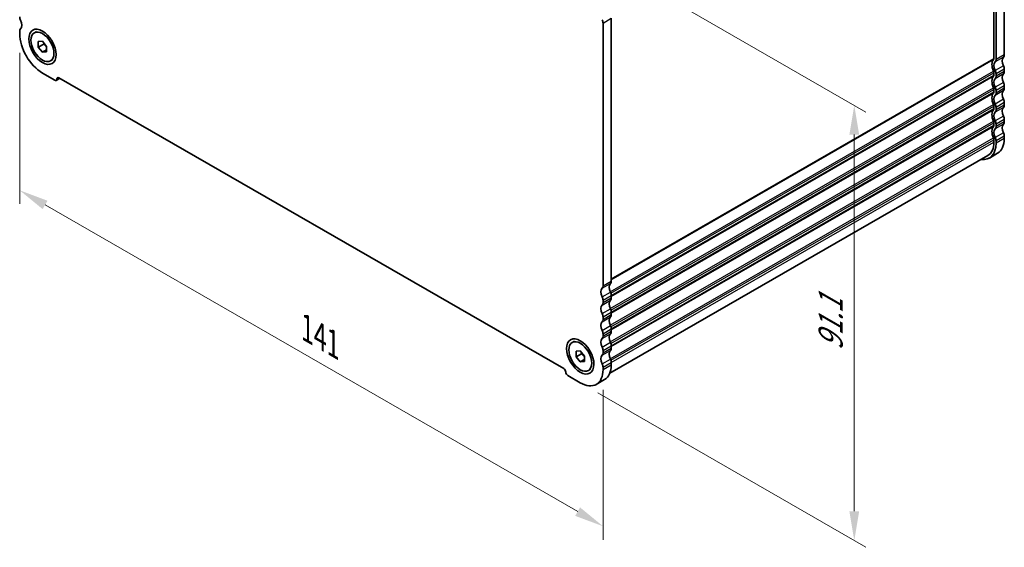
# Model space of a CAD drawing. Units: millimetres. Extents: x 29 to 4174, y 16 to 718.
# Drawn here: x 129 to 297, y 172 to 262 of the extents above; entities that cross this region are included whole.
import ezdxf

# ---------------------------------------------------------------- set-up
doc = ezdxf.new("R2010")
doc.units = ezdxf.units.MM
doc.header["$LTSCALE"] = 2
doc.layers.get('Defpoints').update_dxf_attribs({"lineweight": 25})
for name, color, linetype, lineweight in [('Dimension (ISO)', 7, 'Continuous', 18), ('Visible (ISO)', 7, 'Continuous', 35), ('Visible Narrow (ISO)', 7, 'Continuous', 25)]:
    doc.layers.add(name, color=color, linetype=linetype, lineweight=lineweight)
doc.styles.add('Note Text (TK)', font='MS PGothic.ttf')
doc.dimstyles.new('Default - Method 1b (TK)', dxfattribs={"dimscale": 2, "dimtxt": 2.5, "dimasz": 2.5, "dimexe": 1, "dimexo": 1.5, "dimgap": 1, "dimtad": 1, "dimtoh": 1, "dimrnd": 1e-08, "dimdsep": 46, "dimtxsty": 'Note Text (TK)', "dimcen": 0.09, "dimdle": 5, "dimclrd": 100, "dimclre": 100, "dimclrt": 7, "dimadec": 1, "dimazin": 1, "dimtfac": 1, "dimtmove": 0, "dimatfit": 3, "dimfxl": 0, "dimtolj": 1, "dimlwd": -1, "dimlwe": -1, "dimarcsym": 0})

# ---------------------------------------------------------------- blocks, each defined once
blk = doc.blocks.new('*D4')
at = {"layer": 'Defpoints', "color": 0, "transparency": 16777216}
for p in [(128.56, 259.6), (228.26, 201.98), (228.26, 175.2)]:
    blk.add_point(p, dxfattribs=at)
at = {"layer": 'Dimension (ISO)', "color": 100, "transparency": 16777216}
for p, q in [((128.56, 256.14), (128.56, 230.31)), ((132.89, 230.12), (223.93, 177.7)), ((228.26, 198.52), (228.26, 172.89))]:
    blk.add_line(p, q, dxfattribs=at)
for points in [[(133.31, 230.84), (132.48, 229.4), (128.56, 232.62)], [(224.34, 178.42), (223.51, 176.97), (228.26, 175.2)]]:
    blk.add_solid(points, dxfattribs=at)
at = {"layer": 'Dimension (ISO)', "color": 7, "transparency": 16777216, "insert": (177.67, 209), "char_height": 5, "attachment_point": 4, "rotation": 330.064, "style": 'Note Text (TK)'}
blk.add_mtext('\\A1;{\\Q-29.936;\\W0.816;\\H0.818x;141}', dxfattribs=at)
blk = doc.blocks.new('*D11')
at = {"layer": 'Defpoints', "color": 0, "transparency": 16777216}
for p in [(221.07, 276.01), (271.21, 247.14), (224.37, 199.72)]:
    blk.add_point(p, dxfattribs=at)
at = {"layer": 'Dimension (ISO)', "color": 100, "transparency": 16777216}
for p, q in [((224.07, 274.28), (273.21, 245.99)), ((271.21, 177.75), (271.21, 242.14)), ((227.37, 197.99), (273.21, 171.6))]:
    blk.add_line(p, q, dxfattribs=at)
for points in [[(270.37, 242.14), (272.04, 242.14), (271.21, 247.14)], [(270.37, 177.75), (272.04, 177.75), (271.21, 172.75)]]:
    blk.add_solid(points, dxfattribs=at)
at = {"layer": 'Dimension (ISO)', "color": 7, "transparency": 16777216, "insert": (267.17, 205.23), "char_height": 5, "attachment_point": 4, "rotation": 90, "style": 'Note Text (TK)'}
blk.add_mtext('\\A1;{\\H0.816x;\\Q29.936;\\W0.818;91.1}', dxfattribs=at)

msp = doc.modelspace()

# ---------------------------------------------------------------- linework, layer by layer
at = {"layer": 'Visible (ISO)'}
for p, q in [((295.0826, 300.0969), (295.0826, 255.1727)), ((295.4361, 254.9691), (295.4361, 299.8933)), ((296.8504, 300.7077), (296.8504, 255.7835)), ((228.261, 216.2855), (228.261, 261.2097)), ((229.6752, 262.0241), (229.6752, 217.0999)), ((128.5589, 259.8018), (128.5589, 259.393)), ((131.0657, 259.5539), (131.4405, 259.7697)), ((131.7409, 258.0326), (132.448, 258.0975)), ((131.7409, 257.0886), (131.7409, 258.0326)), ((132.6602, 257.618), (131.7409, 257.0886)), ((132.448, 258.0975), (133.1551, 257.2182)), ((132.448, 256.2094), (131.7409, 257.0886)), ((133.1551, 256.6166), (132.448, 256.2094)), ((133.1551, 256.2742), (132.448, 256.2094)), ((133.1551, 257.2182), (133.1551, 256.2742)), ((133.8304, 254.753), (134.2051, 254.9688)), ((132.448, 252.6569), (134.5694, 251.4353)), ((295.0826, 252.72), (295.0826, 252.3113)), ((295.4361, 252.1077), (295.4361, 252.5164)), ((296.8504, 253.3308), (296.8504, 252.9221)), ((134.8189, 251.4108), (135.4252, 251.76)), ((135.2765, 251.8457), (221.5435, 202.1678)), ((295.0826, 249.8586), (295.0826, 249.4498)), ((295.4361, 249.2462), (295.4361, 249.655)), ((296.8504, 250.4694), (296.8504, 250.0606)), ((296.8504, 247.608), (296.8504, 247.1992)), ((295.0826, 246.9972), (295.0826, 246.5884)), ((295.4361, 246.3848), (295.4361, 246.7936)), ((295.0826, 244.1358), (295.0826, 243.727)), ((296.8504, 244.7466), (296.8504, 244.3378)), ((295.4361, 243.5234), (295.4361, 243.9322)), ((295.0826, 241.2744), (295.0826, 240.8656)), ((295.4361, 240.662), (295.4361, 241.0708)), ((296.8504, 241.8852), (296.8504, 241.4764)), ((229.4291, 201.3605), (294.0422, 238.5687)), ((295.706, 238.9498), (294.2917, 238.1354)), ((228.261, 213.4241), (228.261, 213.8328)), ((229.6752, 214.6472), (229.6752, 214.2385)), ((228.261, 210.5627), (228.261, 210.9714)), ((229.6752, 211.7858), (229.6752, 211.377)), ((229.6752, 208.9244), (229.6752, 208.5156)), ((228.261, 207.7012), (228.261, 208.11)), ((222.9896, 206.6184), (223.3644, 206.8342)), ((229.6752, 206.063), (229.6752, 205.6542)), ((223.6648, 205.0972), (224.3719, 205.162)), ((223.6648, 204.1532), (223.6648, 205.0972)), ((224.584, 204.6825), (223.6648, 204.1532)), ((224.3719, 203.274), (223.6648, 204.1532)), ((224.3719, 205.162), (225.079, 204.2828)), ((225.079, 203.6812), (224.3719, 203.274)), ((225.079, 204.2828), (225.079, 203.3388)), ((228.261, 204.8398), (228.261, 205.2486)), ((225.079, 203.3388), (224.3719, 203.274)), ((225.7542, 201.8176), (226.129, 202.0334)), ((228.261, 201.9784), (228.261, 202.3872)), ((229.6752, 203.2016), (229.6752, 202.7928)), ((222.2506, 200.9431), (224.3719, 199.7215)), ((227.1166, 199.4518), (228.5308, 200.2662))]:
    msp.add_line(p, q, dxfattribs=at)
for centre, major_axis, start_param, end_param in [((129.2661, 261.8472), (0.499, -0.8666), 3.92892453, 4.57242563), ((127.8518, 261.4353), (0.7485, -1.2999), 0.14383076, 1.43083298), ((227.5539, 261.6169), (-0.499, 0.8666), 3.92892453, 4.57242563), ((129.2661, 259.3946), (-0.499, 0.8666), 0.14383076, 0.78733187), ((132.448, 257.1534), (2.7447, -4.7662), 3.92892453, 5.49972085), ((296.1433, 253.3356), (-0.9981, 1.7332), 0.14383076, 1.43083298), ((294.729, 255.3763), (0.2495, -0.4333), 0.14383076, 0.78733187), ((296.1433, 253.3356), (-0.7485, 1.2999), 0.14383076, 1.43083298), ((294.729, 255.3763), (0.499, -0.8666), 0.14383076, 0.78733187), ((297.5575, 254.15), (-0.7485, 1.2999), 0.14383076, 1.43083298), ((296.1433, 256.1907), (0.499, -0.8666), 0.14383076, 0.78733187), ((294.729, 252.9236), (0.2495, -0.4333), 0.78733187, 1.43083298), ((294.729, 252.9236), (-0.499, 0.8666), 3.92892453, 4.57242563), ((297.5575, 251.2885), (-0.7485, 1.2999), 0.14383076, 1.43083298), ((296.1433, 253.738), (0.499, -0.8666), 0.78733187, 1.43083298), ((296.1433, 253.3293), (0.499, -0.8666), 0.14383076, 0.78733187), ((134.5694, 251.8441), (0.2495, -0.4333), 5.49972085, 7.07051718), ((135.2765, 251.4369), (-0.2495, 0.4333), 5.49972085, 7.07051718), ((296.1433, 250.4741), (-0.9981, 1.7332), 0.14383076, 1.43083298), ((294.729, 252.5149), (0.2495, -0.4333), 0.14383076, 0.78733187), ((296.1433, 250.4741), (-0.7485, 1.2999), 0.14383076, 1.43083298), ((294.729, 252.5149), (0.499, -0.8666), 0.14383076, 0.78733187), ((296.1433, 250.8766), (0.499, -0.8666), 0.78733187, 1.43083298), ((296.1433, 247.6127), (-0.9981, 1.7332), 0.14383076, 1.43083298), ((294.729, 250.0622), (0.2495, -0.4333), 0.78733187, 1.43083298), ((294.729, 249.6534), (0.2495, -0.4333), 0.14383076, 0.78733187), ((294.729, 250.0622), (-0.499, 0.8666), 3.92892453, 4.57242563), ((294.729, 249.6534), (0.499, -0.8666), 0.14383076, 0.78733187), ((297.5575, 248.4271), (-0.7485, 1.2999), 0.14383076, 1.43083298), ((296.1433, 250.4678), (0.499, -0.8666), 0.14383076, 0.78733187), ((296.1433, 247.6127), (-0.7485, 1.2999), 0.14383076, 1.43083298), ((296.1433, 248.0152), (0.499, -0.8666), 0.78733187, 1.43083298), ((296.1433, 244.7513), (-0.9981, 1.7332), 0.14383076, 1.43083298), ((294.729, 247.2008), (0.2495, -0.4333), 0.78733187, 1.43083298), ((294.729, 246.792), (0.2495, -0.4333), 0.14383076, 0.78733187), ((296.1433, 244.7513), (-0.7485, 1.2999), 0.14383076, 1.43083298), ((294.729, 247.2008), (-0.499, 0.8666), 3.92892453, 4.57242563), ((294.729, 246.792), (0.499, -0.8666), 0.14383076, 0.78733187), ((297.5575, 245.5657), (-0.7485, 1.2999), 0.14383076, 1.43083298), ((296.1433, 247.6064), (0.499, -0.8666), 0.14383076, 0.78733187), ((294.729, 244.3394), (0.2495, -0.4333), 0.78733187, 1.43083298), ((294.729, 244.3394), (-0.499, 0.8666), 3.92892453, 4.57242563), ((296.1433, 245.1538), (0.499, -0.8666), 0.78733187, 1.43083298), ((296.1433, 244.745), (0.499, -0.8666), 0.14383076, 0.78733187), ((296.1433, 241.8899), (-0.9981, 1.7332), 0.14383076, 1.43083298), ((294.729, 243.9306), (0.2495, -0.4333), 0.14383076, 0.78733187), ((296.1433, 241.8899), (-0.7485, 1.2999), 0.14383076, 1.43083298), ((294.729, 243.9306), (0.499, -0.8666), 0.14383076, 0.78733187), ((297.5575, 242.7043), (-0.7485, 1.2999), 0.14383076, 1.43083298), ((296.1433, 242.2924), (0.499, -0.8666), 0.78733187, 1.43083298), ((291.5471, 242.9016), (2.7447, -4.7662), 5.85348564, 7.07051718), ((291.5471, 242.9016), (2.4952, -4.3329), 0, 0.78733187), ((294.729, 241.478), (0.2495, -0.4333), 0.78733187, 1.43083298), ((294.729, 241.478), (-0.499, 0.8666), 3.92892453, 4.57242563), ((292.9613, 243.716), (2.7447, -4.7662), 0, 0.78733187), ((228.9681, 217.5071), (0.499, -0.8666), 0.14383076, 0.78733187), ((228.9681, 214.652), (-0.7485, 1.2999), 0.14383076, 1.43083298), ((227.5539, 216.6927), (0.499, -0.8666), 0.14383076, 0.78733187), ((230.3823, 215.4664), (-0.7485, 1.2999), 0.14383076, 1.43083298), ((227.5539, 214.24), (-0.499, 0.8666), 3.92892453, 4.57242563), ((230.3823, 212.6049), (-0.7485, 1.2999), 0.14383076, 1.43083298), ((228.9681, 215.0544), (0.499, -0.8666), 0.78733187, 1.43083298), ((228.9681, 214.6457), (0.499, -0.8666), 0.14383076, 0.78733187), ((228.9681, 211.7906), (-0.7485, 1.2999), 0.14383076, 1.43083298), ((227.5539, 213.8313), (0.499, -0.8666), 0.14383076, 0.78733187), ((228.9681, 212.193), (0.499, -0.8666), 0.78733187, 1.43083298), ((227.5539, 211.3786), (-0.499, 0.8666), 3.92892453, 4.57242563), ((227.5539, 210.9699), (0.499, -0.8666), 0.14383076, 0.78733187), ((230.3823, 209.7435), (-0.7485, 1.2999), 0.14383076, 1.43083298), ((228.9681, 211.7842), (0.499, -0.8666), 0.14383076, 0.78733187), ((228.9681, 208.9291), (-0.7485, 1.2999), 0.14383076, 1.43083298), ((227.5539, 208.5172), (-0.499, 0.8666), 3.92892453, 4.57242563), ((228.9681, 209.3316), (0.499, -0.8666), 0.78733187, 1.43083298), ((228.9681, 206.0677), (-0.7485, 1.2999), 0.14383076, 1.43083298), ((227.5539, 208.1084), (0.499, -0.8666), 0.14383076, 0.78733187), ((230.3823, 206.8821), (-0.7485, 1.2999), 0.14383076, 1.43083298), ((228.9681, 208.9228), (0.499, -0.8666), 0.14383076, 0.78733187), ((227.5539, 205.6558), (-0.499, 0.8666), 3.92892453, 4.57242563), ((228.9681, 206.4702), (0.499, -0.8666), 0.78733187, 1.43083298), ((228.9681, 206.0614), (0.499, -0.8666), 0.14383076, 0.78733187), ((228.9681, 203.2063), (-0.7485, 1.2999), 0.14383076, 1.43083298), ((227.5539, 205.247), (0.499, -0.8666), 0.14383076, 0.78733187), ((230.3823, 204.0207), (-0.7485, 1.2999), 0.14383076, 1.43083298), ((228.9681, 203.6088), (0.499, -0.8666), 0.78733187, 1.43083298), ((221.5435, 201.759), (0.2495, -0.4333), 0.78733187, 2.3581282), ((224.3719, 204.218), (2.7447, -4.7662), 5.49972085, 7.07051718), ((227.5539, 202.7944), (-0.499, 0.8666), 3.92892453, 4.57242563), ((225.7861, 205.0324), (2.7447, -4.7662), 0, 0.78733187), ((222.2506, 201.3518), (0.2495, -0.4333), 3.92892453, 5.49972085)]:
    msp.add_ellipse(centre, major_axis=major_axis, ratio=0.57809312, start_param=start_param, end_param=end_param, dxfattribs=at)
for centre, major_axis in [((132.448, 257.1534), (1.6468, -2.8597)), ((132.448, 257.1534), (1.3823, -2.4004)), ((224.3719, 204.218), (1.6468, -2.8597)), ((224.3719, 204.218), (1.3823, -2.4004))]:
    msp.add_ellipse(centre, major_axis=major_axis, ratio=0.57809312, dxfattribs=at)
for points, weights in [([(132.6937, 257.792), (132.6802, 257.7097), (132.6602, 257.618)], [1.03958972244, 1.02330594982, 1]), ([(132.6602, 257.618), (132.97, 257.3736), (133.1551, 257.1108)], [1, 1.09656875174, 1.0725752364]), ([(224.6175, 204.8566), (224.6041, 204.7743), (224.584, 204.6825)], [1.03958972244, 1.02330594982, 1]), ([(224.584, 204.6825), (224.8939, 204.4382), (225.079, 204.1754)], [1, 1.09656875174, 1.0725752364])]:
    msp.add_rational_spline(points, weights, degree=2, dxfattribs=at)
at = {"layer": 'Visible Narrow (ISO)'}
for p, q in [((228.261, 261.2097), (229.6752, 262.0241)), ((229.6752, 217.5071), (295.0826, 255.1727)), ((229.6752, 217.3432), (295.0119, 254.9681)), ((296.7089, 255.3744), (295.2947, 254.56)), ((296.8504, 255.7835), (295.4361, 254.9691)), ((229.5048, 215.283), (295.0119, 253.006)), ((229.6129, 215.0186), (295.0826, 252.72)), ((296.7089, 253.9028), (295.2947, 253.0884)), ((296.7089, 252.513), (295.2947, 251.6986)), ((296.8504, 253.3308), (295.4361, 252.5164)), ((296.8504, 252.9221), (295.4361, 252.1077)), ((134.9229, 251.6405), (135.2778, 251.8449)), ((229.6752, 214.6457), (295.0826, 252.3113)), ((229.6752, 214.4818), (295.0119, 252.1067)), ((296.7089, 251.0414), (295.2947, 250.227)), ((229.5048, 212.4216), (295.0119, 250.1446)), ((229.6129, 212.1572), (295.0826, 249.8586)), ((229.6752, 211.7842), (295.0826, 249.4498)), ((229.6752, 211.6204), (295.0119, 249.2453)), ((296.7089, 249.6516), (295.2947, 248.8372)), ((296.8504, 250.4694), (295.4361, 249.655)), ((296.8504, 250.0606), (295.4361, 249.2462)), ((296.7089, 248.18), (295.2947, 247.3656)), ((296.8504, 247.608), (295.4361, 246.7936)), ((229.5048, 209.5601), (295.0119, 247.2832)), ((229.6129, 209.2957), (295.0826, 246.9972)), ((229.6752, 208.9228), (295.0826, 246.5884)), ((229.6752, 208.759), (295.0119, 246.3839)), ((296.7089, 246.7901), (295.2947, 245.9757)), ((296.8504, 247.1992), (295.4361, 246.3848)), ((229.5048, 206.6987), (295.0119, 244.4218)), ((229.6129, 206.4343), (295.0826, 244.1358)), ((296.7089, 245.3186), (295.2947, 244.5042)), ((296.8504, 244.7466), (295.4361, 243.9322)), ((296.8504, 244.3378), (295.4361, 243.5234)), ((229.6752, 206.0614), (295.0826, 243.727)), ((229.6752, 205.8976), (295.0119, 243.5225)), ((296.7089, 243.9287), (295.2947, 243.1143)), ((296.7089, 242.4571), (295.2947, 241.6427)), ((229.5048, 203.8373), (295.0119, 241.5604)), ((229.6129, 203.5729), (295.0826, 241.2744)), ((229.6752, 203.2), (295.0826, 240.8656)), ((296.8504, 241.8852), (295.4361, 241.0708)), ((296.8504, 241.4764), (295.4361, 240.662)), ((228.261, 216.2855), (229.6752, 217.0999)), ((228.1196, 215.8764), (229.5338, 216.6908)), ((228.1196, 214.4048), (229.5338, 215.2192)), ((228.1196, 213.015), (229.5338, 213.8294)), ((228.261, 213.8328), (229.6752, 214.6472)), ((228.261, 213.4241), (229.6752, 214.2385)), ((228.1196, 211.5434), (229.5338, 212.3578)), ((228.1196, 210.1536), (229.5338, 210.968)), ((228.261, 210.9714), (229.6752, 211.7858)), ((228.261, 210.5627), (229.6752, 211.377)), ((228.1196, 208.682), (229.5338, 209.4964)), ((228.261, 208.11), (229.6752, 208.9244)), ((228.1196, 207.2922), (229.5338, 208.1065)), ((228.261, 207.7012), (229.6752, 208.5156)), ((228.1196, 205.8206), (229.5338, 206.635)), ((228.261, 205.2486), (229.6752, 206.063)), ((228.261, 204.8398), (229.6752, 205.6542)), ((228.1196, 204.4307), (229.5338, 205.2451)), ((228.1196, 202.9592), (229.5338, 203.7735)), ((228.261, 202.3872), (229.6752, 203.2016)), ((228.261, 201.9784), (229.6752, 202.7928))]:
    msp.add_line(p, q, dxfattribs=at)

# ---------------------------------------------------------------- dimensions: what is measured, and where the dimension line sits
at = {"layer": 'Dimension (ISO)', "color": 100, "true_color": 0x00ff3f}
for base, p1, p2, angle, text, override, picture, middle in [((271.2064, 247.1378), (224.3719, 199.7215), (221.0746, 276.0068), 270, '{\\H0.816x;\\Q29.936;\\W0.818;91.1}', {"dimgap": 1, "dimtoh": 0, "dimdec": 2, "dimlfac": 1.192725, "dimpost": '', "dimtol": 0, "dimlim": 0, "dimtp": 0, "dimtm": 0, "dimtdec": 2, "dimtofl": 0, "dimatfit": 1}, '*D11', (271.2064, 209.9445)), ((228.261, 175.2014), (128.5589, 259.5974), (228.261, 201.9784), 150.064008, '{\\Q-29.936;\\W0.816;\\H0.818x;<>}', {"dimgap": 1, "dimtoh": 0, "dimdec": 2, "dimlfac": 1.224449, "dimtol": 0, "dimlim": 0, "dimtp": 0, "dimtm": 0, "dimtdec": 2, "dimtofl": 0, "dimatfit": 1}, '*D4', (178.41, 203.9087))]:
    dim = msp.add_linear_dim(base=base, p1=p1, p2=p2, angle=angle, text=text, dimstyle='Default - Method 1b (TK)', override=override, dxfattribs=at)
    dim.commit()
    dim.dimension.update_dxf_attribs({"geometry": picture, "text_midpoint": middle, "dimtype": 160})

doc.saveas('drawing.dxf')
